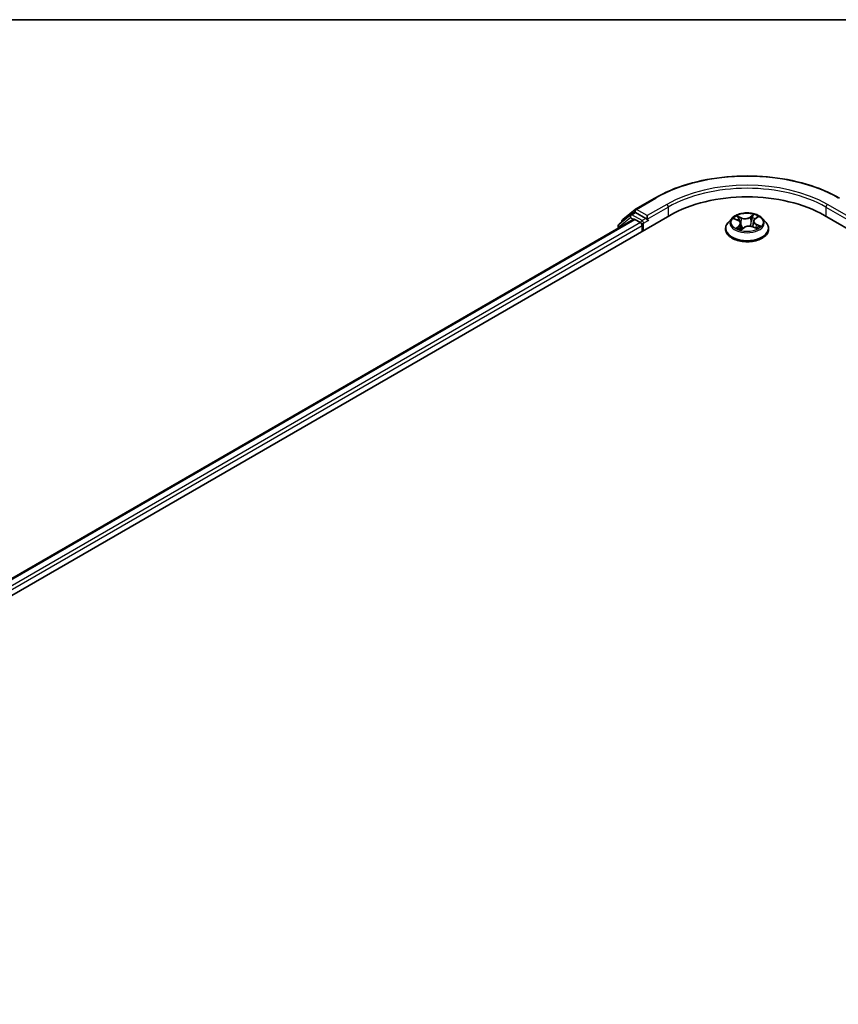
# Model space of a CAD drawing. Units: millimetres. Extents: x -2425 to 6031, y 50 to 1461.
# Drawn here: x -1742 to -1619, y 1308 to 1455 of the extents above; entities that cross this region are included whole.
import ezdxf

# ---------------------------------------------------------------- set-up
doc = ezdxf.new("R2010")
doc.units = ezdxf.units.MM
doc.header["$LTSCALE"] = 4.5
for name, color, linetype, lineweight in [('Border (ISO)', 7, 'Continuous', 35), ('Visible (ISO)', 7, 'Continuous', 35), ('Visible Narrow (ISO)', 7, 'Continuous', 25)]:
    doc.layers.add(name, color=color, linetype=linetype, lineweight=lineweight)

# ---------------------------------------------------------------- blocks, each defined once
blk = doc.blocks.new('Borders tk図枠')
at = {"layer": 'Border (ISO)'}
blk.add_line((14.5, 289), (405.5, 289), dxfattribs=at)

msp = doc.modelspace()

# ---------------------------------------------------------------- linework, layer by layer
at = {"layer": 'Visible (ISO)'}
for p, q in [((-1649.5358, 1426.6618), (-1646.6288, 1428.3401)), ((-1651.4176, 1425.146), (-1649.5787, 1426.6323)), ((-1848.6479, 1307.818), (-1644.3727, 1425.7564)), ((-1846.102, 1311.8134), (-1649.7715, 1425.1649)), ((-1650.254, 1425.8428), (-1651.9675, 1424.4577)), ((-1651.5413, 1424.8022), (-1651.5413, 1424.8867)), ((-1650.2111, 1425.8723), (-1649.6611, 1426.1898)), ((-1649.6048, 1425.1483), (-1648.7724, 1424.6678)), ((-1647.9868, 1425.3028), (-1649.4944, 1426.1733)), ((-1647.751, 1425.1667), (-1647.751, 1425.7111)), ((-1647.6924, 1425.0201), (-1647.682, 1425.0141)), ((-1635.1019, 1425.3114), (-1635.6531, 1424.6965)), ((-1634.7326, 1425.2245), (-1634.18, 1424.9816)), ((-1631.8717, 1424.8805), (-1631.9618, 1424.0412)), ((-1631.679, 1425.2003), (-1631.298, 1425.5111)), ((-1630.5446, 1425.3114), (-1629.9934, 1424.6965)), ((-1621.2738, 1425.7564), (-1416.9985, 1307.818)), ((-1652.0913, 1424.1985), (-1652.0913, 1423.8255)), ((-1648.5367, 1424.2595), (-1648.5367, 1423.3523)), ((-1636.0455, 1423.7152), (-1636.0455, 1423.7521)), ((-1633.7748, 1424.5346), (-1633.6786, 1423.6381)), ((-1633.715, 1423.6105), (-1633.3124, 1423.9158)), ((-1631.9545, 1424.0383), (-1631.3853, 1423.8057)), ((-1629.601, 1423.7152), (-1629.601, 1423.7521))]:
    msp.add_line(p, q, dxfattribs=at)
for centre, start, end in [((-1649.3691, 1426.3731), 120, 128.948276), ((-1651.208, 1424.8867), 128.948276, 180), ((-1650.0444, 1425.5836), 120, 128.948276), ((-1651.758, 1424.1985), 128.948276, 180)]:
    msp.add_arc(centre, 0.3333, start, end, dxfattribs=at)
for centre, major_axis, start_param, end_param in [((-1632.8232, 1419.0884), (16.3333, 0), 0.78539816, 2.35619449), ((-1649.6048, 1424.8762), (-0.1667, 0.2887), 5.49778714, 6.28318531), ((-1649.4944, 1425.9011), (-0.1667, 0.2887), 5.49778714, 6.28318531), ((-1647.5153, 1425.3028), (-0.1667, -0.2887), 5.49778714, 7.06858347), ((-1648.7724, 1424.3956), (-0.1667, 0.2887), 3.92699082, 5.49778714)]:
    msp.add_ellipse(centre, major_axis=major_axis, ratio=0.57735027, start_param=start_param, end_param=end_param, dxfattribs=at)
for points, knots in [([(-1646.6288, 1428.3401), (-1645.1744, 1429.1798), (-1643.4962, 1429.8831), (-1639.8519, 1430.9552), (-1637.8864, 1431.3237), (-1633.8555, 1431.6923), (-1631.7909, 1431.6923), (-1627.7601, 1431.3237), (-1625.7946, 1430.9552), (-1622.1503, 1429.8831), (-1620.4721, 1429.1798), (-1619.0177, 1428.3401)], [1.57079633, 1.57079633, 1.57079633, 1.57079633, 1.88495559, 1.88495559, 2.19911486, 2.19911486, 2.51327412, 2.51327412, 2.82743339, 2.82743339, 3.14159265, 3.14159265, 3.14159265, 3.14159265]), ([(-1647.9868, 1425.3028), (-1647.9569, 1425.2856), (-1647.9254, 1425.2602), (-1647.8654, 1425.1997), (-1647.8367, 1425.1649), (-1647.7957, 1425.1161), (-1647.7805, 1425.0982), (-1647.7503, 1425.0658), (-1647.7352, 1425.0514), (-1647.7117, 1425.0325), (-1647.7021, 1425.0257), (-1647.6924, 1425.0201)], [0.1851472285, 0.1851472285, 0.1851472285, 0.1851472285, 0.1965284229, 0.1965284229, 0.2079096173, 0.2079096173, 0.2138595936, 0.2138595936, 0.2198095698, 0.2198095698, 0.2238749427, 0.2238749427, 0.2238749427, 0.2238749427]), ([(-1630.5446, 1425.3114), (-1630.6809, 1425.4635), (-1630.854, 1425.5969), (-1631.2626, 1425.8267), (-1631.5006, 1425.9212), (-1632.0114, 1426.0593), (-1632.284, 1426.1029), (-1632.8367, 1426.1364), (-1633.1165, 1426.1266), (-1633.6581, 1426.0545), (-1633.9196, 1425.9922), (-1634.4004, 1425.8189), (-1634.6193, 1425.7075), (-1634.9168, 1425.4945), (-1635.0166, 1425.4066), (-1635.1019, 1425.3114)], [2.68166261, 2.68166261, 2.68166261, 2.68166261, 3.00267554, 3.00267554, 3.33710413, 3.33710413, 3.67018158, 3.67018158, 4.00149502, 4.00149502, 4.33323094, 4.33323094, 4.6672089, 4.6672089, 4.86812204, 4.86812204, 4.86812204, 4.86812204]), ([(-1633.7748, 1424.5346), (-1633.7788, 1424.5714), (-1633.7882, 1424.6077), (-1633.8171, 1424.6779), (-1633.8366, 1424.7118), (-1633.8844, 1424.7761), (-1633.9127, 1424.8066), (-1633.9771, 1424.8638), (-1634.0132, 1424.8904), (-1634.0919, 1424.9394), (-1634.1346, 1424.9617), (-1634.18, 1424.9816)], [2.265999352, 2.265999352, 2.265999352, 2.265999352, 2.437627353, 2.437627353, 2.609255355, 2.609255355, 2.780883357, 2.780883357, 2.952511359, 2.952511359, 3.124139361, 3.124139361, 3.124139361, 3.124139361]), ([(-1631.679, 1425.2003), (-1631.7009, 1425.1824), (-1631.7212, 1425.1637), (-1631.7585, 1425.1248), (-1631.7754, 1425.1046), (-1631.8056, 1425.0627), (-1631.8188, 1425.0411), (-1631.8411, 1424.9968), (-1631.8503, 1424.9741), (-1631.8643, 1424.9278), (-1631.8691, 1424.9042), (-1631.8717, 1424.8805)], [4.729842273, 4.729842273, 4.729842273, 4.729842273, 4.840630877, 4.840630877, 4.951419481, 4.951419481, 5.062208086, 5.062208086, 5.17299669, 5.17299669, 5.283785294, 5.283785294, 5.283785294, 5.283785294]), ([(-1635.6531, 1424.6965), (-1635.7027, 1424.6411), (-1635.7483, 1424.5838), (-1635.8304, 1424.4658), (-1635.8671, 1424.405), (-1635.9307, 1424.2804), (-1635.9576, 1424.2165), (-1636.0012, 1424.0866), (-1636.0177, 1424.0204), (-1636.0399, 1423.8869), (-1636.0455, 1423.8195), (-1636.0455, 1423.7521)], [4.868122038, 4.868122038, 4.868122038, 4.868122038, 4.96363536, 4.96363536, 5.059148682, 5.059148682, 5.154662005, 5.154662005, 5.250175327, 5.250175327, 5.34568865, 5.34568865, 5.34568865, 5.34568865]), ([(-1636.0455, 1423.7152), (-1636.0455, 1423.5165), (-1635.9931, 1423.3183), (-1635.7899, 1422.9387), (-1635.6355, 1422.758), (-1635.237, 1422.4303), (-1634.9895, 1422.2846), (-1634.4296, 1422.0468), (-1634.117, 1421.955), (-1633.4597, 1421.8341), (-1633.1152, 1421.8049), (-1632.4282, 1421.8113), (-1632.0859, 1421.8469), (-1631.4367, 1421.9798), (-1631.1299, 1422.0771), (-1630.5822, 1422.3253), (-1630.3414, 1422.4764), (-1629.9529, 1422.8191), (-1629.8045, 1423.0108), (-1629.639, 1423.3765), (-1629.601, 1423.5457), (-1629.601, 1423.7152)], [5.34568865, 5.34568865, 5.34568865, 5.34568865, 5.64539923, 5.64539923, 5.95781021, 5.95781021, 6.28230325, 6.28230325, 6.60803119, 6.60803119, 6.93278166, 6.93278166, 7.25713652, 7.25713652, 7.58197062, 7.58197062, 7.90776801, 7.90776801, 8.23168306, 8.23168306, 8.4872813, 8.4872813, 8.4872813, 8.4872813]), ([(-1634.1916, 1423.8225), (-1634.1648, 1423.8062), (-1634.1364, 1423.7902), (-1634.0769, 1423.7589), (-1634.0458, 1423.7436), (-1633.9808, 1423.7139), (-1633.947, 1423.6995), (-1633.8771, 1423.6719), (-1633.8409, 1423.6586), (-1633.7726, 1423.6354), (-1633.7407, 1423.6253), (-1633.7081, 1423.6157)], [6.107696808, 6.107696808, 6.107696808, 6.107696808, 6.177186835, 6.177186835, 6.246676863, 6.246676863, 6.31616689, 6.31616689, 6.385656918, 6.385656918, 6.443770057, 6.443770057, 6.443770057, 6.443770057]), ([(-1631.9545, 1424.0383), (-1632.0377, 1424.0723), (-1632.1293, 1424.0986), (-1632.3214, 1424.1339), (-1632.4218, 1424.143), (-1632.6227, 1424.1432), (-1632.7232, 1424.1343), (-1632.9154, 1424.0992), (-1633.0071, 1424.0731), (-1633.1739, 1424.0054), (-1633.249, 1423.9638), (-1633.3124, 1423.9158)], [3.15904595, 3.15904595, 3.15904595, 3.15904595, 3.46622389, 3.46622389, 3.77340184, 3.77340184, 4.08057979, 4.08057979, 4.38775774, 4.38775774, 4.69493569, 4.69493569, 4.69493569, 4.69493569]), ([(-1631.4434, 1423.8295), (-1631.4378, 1423.8329), (-1631.4323, 1423.8364), (-1631.4006, 1423.8565), (-1631.3759, 1423.8734), (-1631.3299, 1423.9072), (-1631.3085, 1423.9241), (-1631.2691, 1423.9577), (-1631.251, 1423.9744), (-1631.2183, 1424.007), (-1631.2036, 1424.023), (-1631.1905, 1424.0385)], [1.452050021, 1.452050021, 1.452050021, 1.452050021, 1.466715248, 1.466715248, 1.537553152, 1.537553152, 1.608391055, 1.608391055, 1.679228959, 1.679228959, 1.750066862, 1.750066862, 1.750066862, 1.750066862]), ([(-1629.601, 1423.7521), (-1629.601, 1423.8195), (-1629.6066, 1423.8869), (-1629.6288, 1424.0204), (-1629.6453, 1424.0866), (-1629.6889, 1424.2165), (-1629.7158, 1424.2804), (-1629.7794, 1424.405), (-1629.816, 1424.4658), (-1629.8982, 1424.5838), (-1629.9438, 1424.6411), (-1629.9934, 1424.6965)], [2.204095996, 2.204095996, 2.204095996, 2.204095996, 2.299609318, 2.299609318, 2.395122641, 2.395122641, 2.490635963, 2.490635963, 2.586149286, 2.586149286, 2.681662608, 2.681662608, 2.681662608, 2.681662608])]:
    msp.add_open_spline(points, degree=3, knots=knots, dxfattribs=at)
at = {"layer": 'Visible Narrow (ISO)'}
for p, q in [((-1649.3691, 1426.6453), (-1646.4621, 1428.3236)), ((-1647.751, 1425.7111), (-1649.3691, 1426.6453)), ((-1644.8441, 1427.3894), (-1647.751, 1425.7111)), ((-1647.751, 1425.1667), (-1644.6084, 1426.9812)), ((-1644.6084, 1426.9812), (-1644.6084, 1425.6203)), ((-1621.0381, 1426.9812), (-1617.8954, 1425.1667)), ((-1621.0381, 1426.9812), (-1621.0381, 1425.6203)), ((-1617.8954, 1425.7111), (-1620.8024, 1427.3894)), ((-1846.0043, 1311.757), (-1649.6048, 1425.1483)), ((-1651.9937, 1424.0624), (-1650.2801, 1425.4475)), ((-1650.2801, 1425.4475), (-1649.781, 1425.1593)), ((-1650.0444, 1425.8557), (-1649.4944, 1426.1733)), ((-1648.5367, 1424.9853), (-1650.0444, 1425.8557)), ((-1649.6687, 1426.1854), (-1649.6048, 1426.237)), ((-1649.6048, 1426.237), (-1649.4944, 1426.1733)), ((-1647.9868, 1425.3028), (-1648.5367, 1424.9853)), ((-1648.301, 1424.577), (-1647.5153, 1425.0306)), ((-1634.8916, 1425.2791), (-1634.2024, 1424.9761)), ((-1633.671, 1425.394), (-1634.3781, 1425.6829)), ((-1634.1475, 1425.5082), (-1633.703, 1425.3265)), ((-1633.703, 1425.3265), (-1633.7496, 1424.5352)), ((-1631.8429, 1425.9073), (-1632.3676, 1425.5094)), ((-1632.3236, 1425.4486), (-1631.9937, 1425.6988)), ((-1632.3236, 1425.4486), (-1632.2594, 1424.6671)), ((-1631.6439, 1425.2026), (-1631.1435, 1425.6108)), ((-1648.7724, 1424.6678), (-1845.1854, 1311.2687)), ((-1844.9553, 1310.8572), (-1648.5367, 1424.2595)), ((-1651.9937, 1423.8819), (-1651.9937, 1424.0624)), ((-1648.301, 1423.4884), (-1648.301, 1424.577)), ((-1634.0026, 1424.2236), (-1634.503, 1423.8154)), ((-1634.272, 1423.9071), (-1633.9574, 1424.1638)), ((-1633.9574, 1424.1638), (-1633.9172, 1423.6877)), ((-1633.8036, 1423.5189), (-1633.2788, 1423.9169)), ((-1631.9755, 1424.0322), (-1631.2683, 1423.7433)), ((-1631.4776, 1424.3832), (-1631.5102, 1423.8568)), ((-1631.4776, 1424.3832), (-1631.0443, 1424.1928)), ((-1630.7549, 1424.1471), (-1631.4441, 1424.4501))]:
    msp.add_line(p, q, dxfattribs=at)
for centre, major_axis, ratio, start_param, end_param in [((-1632.8232, 1420.4492), (19.2883, 0), 0.57735027, 0.78539816, 2.35619449), ((-1632.8232, 1420.4492), (-17, 0), 0.57735027, 3.92699082, 5.49778714), ((-1632.8232, 1420.177), (16.6667, 0), 0.57735027, 0.78539816, 2.35619449), ((-1646.4621, 1428.0514), (-0.1667, 0.2887), 0.57735027, 5.49778714, 6.28318531), ((-1649.3691, 1426.3731), (-0.2095, 0.2592), 0.8131434, 0, 1.4434523), ((-1649.3691, 1426.3731), (-0.1667, -0.2887), 0.57735027, 3.92699082, 5.49778714), ((-1649.3691, 1426.3731), (-0.1667, 0.2887), 0.57735027, 5.49778714, 6.28318531), ((-1644.8441, 1427.1172), (-0.1667, 0.2887), 0.57735027, 3.92699082, 5.49778714), ((-1620.8024, 1427.1172), (0.1667, 0.2887), 0.57735027, 0.78539816, 2.35619449), ((-1651.208, 1424.8867), (-0.3333, 0), 0.57735027, 0, 0.35799648), ((-1651.208, 1424.8867), (-0.2095, 0.2592), 0.8131434, 0, 1.12471787), ((-1650.0444, 1425.5836), (-0.2095, 0.2592), 0.8131434, 0, 1.4434523), ((-1650.0444, 1425.5836), (-0.1667, -0.2887), 0.57735027, 3.92699082, 5.49778714), ((-1650.0444, 1425.5836), (-0.1667, 0.2887), 0.57735027, 5.49778714, 6.28318531), ((-1648.5367, 1424.7131), (-0.1667, -0.2887), 0.57735027, 3.92699082, 5.20400801), ((-1648.5367, 1424.7131), (-0.1667, 0.2887), 0.57735027, 3.92699082, 5.49778714), ((-1632.8232, 1424.6306), (-2.5657, 0), 0.57735027, 5.8056187, 9.90234457), ((-1632.8232, 1424.7131), (-2.289, 0), 0.57735027, 5.45920112, 5.84057016), ((-1632.8232, 1424.4611), (1.7913, 0), 0.57735027, 2.32839281, 2.54928005), ((-1634.2024, 1424.9308), (0.0224, 0.0509), 0.49462192, 0, 0.72655948), ((-1634.7773, 1424.5402), (0.9491, 0), 0.57735027, 5.66733893, 7.20322867), ((-1634.1795, 1425.486), (-0.0419, -0.0365), 0.10902075, 0.94468102, 2.33986319), ((-1634.02, 1425.2118), (-0.0526, -0.0179), 0.25852333, 3.97379115, 5.32921427), ((-1633.1228, 1425.7999), (1.0044, 0), 0.57735027, 4.0965426, 5.63243235), ((-1633.671, 1425.3487), (-0.021, -0.0514), 0.47164893, 3.85544539, 5.33897526), ((-1633.1228, 1425.8413), (-0.9491, 0), 0.57735027, 0.95494995, 2.49083969), ((-1632.3676, 1425.464), (0.0336, -0.0443), 0.64962745, 0.79564332, 2.27917318), ((-1632.0604, 1425.3852), (-0.0544, 0.0115), 0.19410611, 4.3410956, 5.69651872), ((-1632.8232, 1424.4611), (1.7913, 0), 0.57735027, 0.84614078, 1.11739683), ((-1631.9497, 1425.6834), (-0.0487, 0.0268), 0.24934371, 0.59531675, 1.99049892), ((-1630.8691, 1424.886), (-0.9491, 0), 0.57735027, 5.66733893, 7.20322867), ((-1630.8691, 1424.8446), (-1.0044, 0), 0.57735027, 6.22128195, 7.20322867), ((-1632.8232, 1424.7131), (-2.289, 0), 0.57735027, 3.88840479, 4.26977383), ((-1631.6439, 1425.1572), (-0.0351, 0.043), 0.66649377, 5.39736213, 6.28318531), ((-1631.4196, 1425.4587), (-0.047, 0.0297), 0.21705366, 2.19066059, 2.25571952), ((-1651.758, 1424.1985), (-0.3333, 0), 0.57735027, 0, 0.78539816), ((-1651.758, 1424.1985), (-0.2095, 0.2592), 0.8131434, 0, 1.4434523), ((-1648.5367, 1424.7131), (0.3333, 0), 0.57735027, 4.4332722, 5.49778714), ((-1632.8232, 1423.851), (-3.1863, 0), 0.57735027, 5.8056187, 9.90234457), ((-1632.8232, 1423.7521), (-3.2222, 0), 0.57735027, 0, 3.14159265), ((-1632.8232, 1423.7152), (3.2222, 0), 0.57735027, 3.14159265, 6.28318531), ((-1632.8232, 1424.7131), (2.289, 0), 0.57735027, 3.88840479, 4.26977383), ((-1634.2268, 1423.8926), (-0.0074, -0.0551), 0.85041459, 4.56198388, 5.95716604), ((-1634.0885, 1423.7904), (-0.0482, -0.0277), 0.77186268, 5.32499204, 5.60319036), ((-1634.0026, 1424.1783), (0.0351, -0.043), 0.66649377, 0.77223962, 2.25576948), ((-1634.7773, 1424.4988), (1.0044, 0), 0.57735027, 5.66733893, 6.34508866), ((-1633.7816, 1424.5131), (-0.0526, -0.0179), 0.25849403, 3.97378223, 4.48733412), ((-1633.6968, 1423.668), (-0.0056, -0.0553), 0.88270464, 6.11494922, 6.12346194), ((-1632.8232, 1423.2849), (-1.0764, 0), 0.57735027, 5.41519371, 5.63440087), ((-1633.2788, 1423.8715), (-0.0336, 0.0443), 0.64962745, 5.42076584, 6.28318531), ((-1632.5237, 1423.5849), (0.9491, 0), 0.57735027, 0.95494995, 2.49083969), ((-1632.2154, 1424.6517), (-0.0544, 0.0115), 0.1940693, 4.3454777, 5.69652366), ((-1631.9755, 1423.9868), (0.021, 0.0514), 0.47164893, 0, 0.71385274), ((-1631.4441, 1424.4047), (-0.0224, -0.0509), 0.49462192, 3.86815213, 5.351682), ((-1632.8232, 1424.7131), (2.289, 0), 0.57735027, 5.45920112, 5.84057016), ((-1631.2577, 1424.0409), (0.0467, -0.0301), 0.68270108, 0.23926354, 1.26808778), ((-1631.0778, 1424.1713), (-0.0138, 0.0538), 0.69840061, 3.54340736, 4.93858953)]:
    msp.add_ellipse(centre, major_axis=major_axis, ratio=ratio, start_param=start_param, end_param=end_param, dxfattribs=at)
msp.add_ellipse((-1632.8232, 1424.7131), major_axis=(2.3794, 0), ratio=0.57735027, dxfattribs=at)
for points, knots in [([(-1634.6258, 1425.1776), (-1634.6309, 1425.1817), (-1634.636, 1425.1857), (-1634.6673, 1425.2084), (-1634.6956, 1425.2238), (-1634.7511, 1425.2475), (-1634.7781, 1425.2564), (-1634.834, 1425.2706), (-1634.8629, 1425.2758), (-1634.8916, 1425.2791)], [0.0040114904, 0.0040114904, 0.0040114904, 0.0040114904, 0.0059340385, 0.0059340385, 0.0154285, 0.0154285, 0.0237449879, 0.0237449879, 0.0323943032, 0.0323943032, 0.0323943032, 0.0323943032]), ([(-1634.8916, 1425.2791), (-1634.8644, 1425.272), (-1634.837, 1425.2638), (-1634.7837, 1425.2456), (-1634.7578, 1425.2356), (-1634.7326, 1425.2246), (-1634.7326, 1425.2245), (-1634.7326, 1425.2245)], [-0.0323943032, -0.0323943032, -0.0323943032, -0.0323943032, -0.0237449879, -0.0237449879, -0.0154285, -0.0154285, -0.0154188202, -0.0154188202, -0.0154188202, -0.0154188202]), ([(-1634.1475, 1425.5082), (-1634.1683, 1425.5241), (-1634.1889, 1425.5407), (-1634.2416, 1425.5829), (-1634.2731, 1425.6081), (-1634.3293, 1425.65), (-1634.3539, 1425.6673), (-1634.3781, 1425.6829)], [-0.0320559737, -0.0320559737, -0.0320559737, -0.0320559737, -0.0236501899, -0.0236501899, -0.0102009359, -0.0102009359, 0.0003383294, 0.0003383294, 0.0003383294, 0.0003383294]), ([(-1634.3781, 1425.6829), (-1634.3609, 1425.6649), (-1634.3435, 1425.644), (-1634.3027, 1425.5918), (-1634.2792, 1425.5593), (-1634.2368, 1425.5039), (-1634.2195, 1425.482), (-1634.2008, 1425.4609)], [-0.0003383294, -0.0003383294, -0.0003383294, -0.0003383294, 0.0102009359, 0.0102009359, 0.0236501899, 0.0236501899, 0.0320559737, 0.0320559737, 0.0320559737, 0.0320559737]), ([(-1634.2008, 1425.4609), (-1634.1687, 1425.4249), (-1634.1397, 1425.3854), (-1634.0901, 1425.3016), (-1634.0695, 1425.2574), (-1634.0542, 1425.2125)], [-0.0289828459, -0.0289828459, -0.0289828459, -0.0289828459, -0.0145850634, -0.0145850634, 0, 0, 0, 0]), ([(-1633.988, 1425.2339), (-1634.0049, 1425.2833), (-1634.0273, 1425.3321), (-1634.0813, 1425.4246), (-1634.1127, 1425.4682), (-1634.1475, 1425.5082)], [0, 0, 0, 0, 0.0145850634, 0.0145850634, 0.0289828459, 0.0289828459, 0.0289828459, 0.0289828459]), ([(-1634.0542, 1425.2125), (-1634.0144, 1425.096), (-1633.9747, 1424.9796), (-1633.9286, 1424.8448), (-1633.9223, 1424.8264), (-1633.9161, 1424.808)], [-0.0687798542, -0.0687798542, -0.0687798542, -0.0687798542, -0.0343899271, -0.0343899271, -0.0289607813, -0.0289607813, -0.0289607813, -0.0289607813]), ([(-1633.7496, 1424.5352), (-1633.7893, 1424.6517), (-1633.8291, 1424.7681), (-1633.9085, 1425.001), (-1633.9483, 1425.1174), (-1633.988, 1425.2339)], [0, 0, 0, 0, 0.0343899271, 0.0343899271, 0.0687798542, 0.0687798542, 0.0687798542, 0.0687798542]), ([(-1632.1044, 1425.4006), (-1632.1303, 1425.2783), (-1632.1561, 1425.1561), (-1632.2077, 1424.9116), (-1632.2336, 1424.7893), (-1632.2594, 1424.6671)], [0, 0, 0, 0, 0.0343899271, 0.0343899271, 0.0687798542, 0.0687798542, 0.0687798542, 0.0687798542]), ([(-1632.1938, 1424.6574), (-1632.1679, 1424.7797), (-1632.142, 1424.9019), (-1632.0903, 1425.1464), (-1632.0645, 1425.2686), (-1632.0386, 1425.3909)], [-0.0687798542, -0.0687798542, -0.0687798542, -0.0687798542, -0.0343899271, -0.0343899271, 0, 0, 0, 0]), ([(-1631.9937, 1425.6988), (-1632.0188, 1425.6532), (-1632.0411, 1425.6045), (-1632.0785, 1425.5039), (-1632.0936, 1425.4521), (-1632.1044, 1425.4006)], [0, 0, 0, 0, 0.014491423, 0.014491423, 0.0289828459, 0.0289828459, 0.0289828459, 0.0289828459]), ([(-1632.0386, 1425.3909), (-1632.0287, 1425.4377), (-1632.0147, 1425.4847), (-1631.9801, 1425.576), (-1631.9593, 1425.6201), (-1631.936, 1425.6614)], [-0.0289828459, -0.0289828459, -0.0289828459, -0.0289828459, -0.014491423, -0.014491423, 0, 0, 0, 0]), ([(-1631.8429, 1425.9073), (-1631.8552, 1425.8916), (-1631.8677, 1425.8748), (-1631.8925, 1425.8401), (-1631.9049, 1425.8223), (-1631.932, 1425.7832), (-1631.9469, 1425.7617), (-1631.9728, 1425.7261), (-1631.983, 1425.7123), (-1631.9937, 1425.6988)], [-0.0323943032, -0.0323943032, -0.0323943032, -0.0323943032, -0.0237449879, -0.0237449879, -0.0154285, -0.0154285, -0.0059340385, -0.0059340385, 0, 0, 0, 0]), ([(-1631.936, 1425.6614), (-1631.9264, 1425.6782), (-1631.9181, 1425.6954), (-1631.8988, 1425.7393), (-1631.8892, 1425.7656), (-1631.8734, 1425.8122), (-1631.867, 1425.8329), (-1631.8546, 1425.8722), (-1631.8487, 1425.8907), (-1631.8429, 1425.9073)], [0, 0, 0, 0, 0.0059340385, 0.0059340385, 0.0154285, 0.0154285, 0.0237449879, 0.0237449879, 0.0323943032, 0.0323943032, 0.0323943032, 0.0323943032]), ([(-1631.1435, 1425.6108), (-1631.1747, 1425.6009), (-1631.2062, 1425.5882), (-1631.2756, 1425.5524), (-1631.3126, 1425.5277), (-1631.3649, 1425.4781), (-1631.3831, 1425.4567), (-1631.3976, 1425.4332)], [-0.0003383294, -0.0003383294, -0.0003383294, -0.0003383294, 0.0102009359, 0.0102009359, 0.0236501899, 0.0236501899, 0.0320559737, 0.0320559737, 0.0320559737, 0.0320559737]), ([(-1631.298, 1425.5111), (-1631.2746, 1425.5302), (-1631.25, 1425.5477), (-1631.198, 1425.5812), (-1631.1706, 1425.5968), (-1631.1435, 1425.6108)], [-0.0201481252, -0.0201481252, -0.0201481252, -0.0201481252, -0.0102009359, -0.0102009359, 0.0003383294, 0.0003383294, 0.0003383294, 0.0003383294]), ([(-1634.272, 1423.9071), (-1634.2876, 1423.9021), (-1634.3054, 1423.8965), (-1634.3546, 1423.8799), (-1634.3876, 1423.8679), (-1634.4485, 1423.8421), (-1634.4759, 1423.8294), (-1634.503, 1423.8154)], [-0.0320559737, -0.0320559737, -0.0320559737, -0.0320559737, -0.0236501899, -0.0236501899, -0.0102009359, -0.0102009359, 0.0003383294, 0.0003383294, 0.0003383294, 0.0003383294]), ([(-1634.503, 1423.8154), (-1634.4718, 1423.8253), (-1634.4402, 1423.8327), (-1634.3709, 1423.8441), (-1634.3339, 1423.8465), (-1634.2815, 1423.8458), (-1634.2634, 1423.8443), (-1634.2489, 1423.8425)], [-0.0003383294, -0.0003383294, -0.0003383294, -0.0003383294, 0.0102009359, 0.0102009359, 0.0236501899, 0.0236501899, 0.0320559737, 0.0320559737, 0.0320559737, 0.0320559737]), ([(-1634.1336, 1423.8049), (-1634.1507, 1423.8346), (-1634.1715, 1423.8586), (-1634.2182, 1423.8928), (-1634.2442, 1423.9034), (-1634.272, 1423.9071)], [0, 0, 0, 0, 0.0145850634, 0.0145850634, 0.0289828459, 0.0289828459, 0.0289828459, 0.0289828459]), ([(-1633.7105, 1423.6143), (-1633.7201, 1423.6153), (-1633.7284, 1423.6148), (-1633.7477, 1423.61), (-1633.7572, 1423.6035), (-1633.773, 1423.586), (-1633.7795, 1423.5756), (-1633.7919, 1423.5504), (-1633.7978, 1423.5355), (-1633.8036, 1423.5189)], [0, 0, 0, 0, 0.0059340385, 0.0059340385, 0.0154285, 0.0154285, 0.0237449879, 0.0237449879, 0.0323943032, 0.0323943032, 0.0323943032, 0.0323943032]), ([(-1633.8036, 1423.5189), (-1633.7913, 1423.5346), (-1633.7788, 1423.5495), (-1633.754, 1423.5764), (-1633.7416, 1423.5885), (-1633.7243, 1423.6032), (-1633.7197, 1423.6069), (-1633.715, 1423.6105)], [-0.0323943032, -0.0323943032, -0.0323943032, -0.0323943032, -0.0237449879, -0.0237449879, -0.0154285, -0.0154285, -0.0124171248, -0.0124171248, -0.0124171248, -0.0124171248]), ([(-1633.7542, 1424.3422), (-1633.7142, 1424.2353), (-1633.6714, 1424.1301), (-1633.5869, 1423.9402), (-1633.5461, 1423.855), (-1633.5022, 1423.7718)], [-0.0812026379, -0.0812026379, -0.0812026379, -0.0812026379, -0.0491206273, -0.0491206273, -0.0221810193, -0.0221810193, -0.0221810193, -0.0221810193]), ([(-1633.459, 1423.8046), (-1633.4985, 1423.8851), (-1633.5354, 1423.9674), (-1633.6366, 1424.2084), (-1633.696, 1424.3702), (-1633.7496, 1424.5352)], [0.0230760517, 0.0230760517, 0.0230760517, 0.0230760517, 0.0491206273, 0.0491206273, 0.0982412545, 0.0982412545, 0.0982412545, 0.0982412545]), ([(-1632.2594, 1424.6671), (-1632.2939, 1424.4942), (-1632.3357, 1424.3235), (-1632.3873, 1424.1498), (-1632.3891, 1424.1438), (-1632.3909, 1424.1379)], [0, 0, 0, 0, 0.0491206273, 0.0491206273, 0.0508713726, 0.0508713726, 0.0508713726, 0.0508713726]), ([(-1632.3321, 1424.1322), (-1632.3311, 1424.1353), (-1632.33, 1424.1385), (-1632.2754, 1424.3106), (-1632.2307, 1424.4828), (-1632.1938, 1424.6574)], [-0.0500372588, -0.0500372588, -0.0500372588, -0.0500372588, -0.0491206273, -0.0491206273, 0, 0, 0, 0]), ([(-1631.2683, 1423.7433), (-1631.2856, 1423.7613), (-1631.303, 1423.7769), (-1631.3438, 1423.8047), (-1631.3673, 1423.8149), (-1631.4011, 1423.8189), (-1631.409, 1423.8192), (-1631.4173, 1423.8188)], [-0.0003383294, -0.0003383294, -0.0003383294, -0.0003383294, 0.0102009359, 0.0102009359, 0.0236501899, 0.0236501899, 0.027637838, 0.027637838, 0.027637838, 0.027637838]), ([(-1631.3852, 1423.8057), (-1631.3707, 1423.7998), (-1631.3563, 1423.7931), (-1631.3172, 1423.7733), (-1631.2926, 1423.759), (-1631.2683, 1423.7433)], [-0.0163527092, -0.0163527092, -0.0163527092, -0.0163527092, -0.0102009359, -0.0102009359, 0.0003383294, 0.0003383294, 0.0003383294, 0.0003383294]), ([(-1631.0443, 1424.1928), (-1631.0815, 1424.1832), (-1631.1159, 1424.1672), (-1631.1766, 1424.1233), (-1631.2029, 1424.0953), (-1631.2241, 1424.0623)], [0, 0, 0, 0, 0.014491423, 0.014491423, 0.0289828459, 0.0289828459, 0.0289828459, 0.0289828459]), ([(-1631.1905, 1424.0385), (-1631.1761, 1424.0555), (-1631.16, 1424.0705), (-1631.115, 1424.1029), (-1631.084, 1424.1172), (-1631.0504, 1424.1256)], [-0.0237809862, -0.0237809862, -0.0237809862, -0.0237809862, -0.014491423, -0.014491423, 0, 0, 0, 0]), ([(-1631.0504, 1424.1256), (-1631.0367, 1424.129), (-1631.0214, 1424.1325), (-1630.9792, 1424.1409), (-1630.9509, 1424.1453), (-1630.8954, 1424.1507), (-1630.8684, 1424.1521), (-1630.8125, 1424.1521), (-1630.7835, 1424.1505), (-1630.7549, 1424.1471)], [0, 0, 0, 0, 0.0059340385, 0.0059340385, 0.0154285, 0.0154285, 0.0237449879, 0.0237449879, 0.0323943032, 0.0323943032, 0.0323943032, 0.0323943032]), ([(-1630.7549, 1424.1471), (-1630.7821, 1424.1542), (-1630.8095, 1424.1604), (-1630.8628, 1424.1709), (-1630.8887, 1424.1752), (-1630.9426, 1424.1829), (-1630.9704, 1424.186), (-1631.0135, 1424.1902), (-1631.0294, 1424.1915), (-1631.0443, 1424.1928)], [-0.0323943032, -0.0323943032, -0.0323943032, -0.0323943032, -0.0237449879, -0.0237449879, -0.0154285, -0.0154285, -0.0059340385, -0.0059340385, 0, 0, 0, 0])]:
    msp.add_open_spline(points, degree=3, knots=knots, dxfattribs=at)
for points in [[(-1631.3976, 1425.4332), (-1631.399, 1425.4309), (-1631.4003, 1425.4287), (-1631.4017, 1425.4265)], [(-1634.2489, 1423.8425), (-1634.2286, 1423.8399), (-1634.2093, 1423.8332), (-1634.1916, 1423.8225)], [(-1634.1204, 1423.7819), (-1634.1248, 1423.7895), (-1634.1292, 1423.7972), (-1634.1336, 1423.8049)], [(-1633.71, 1423.6142), (-1633.7102, 1423.6143), (-1633.7104, 1423.6143), (-1633.7105, 1423.6143)], [(-1631.2241, 1424.0623), (-1631.2553, 1424.014), (-1631.2864, 1423.9656), (-1631.3176, 1423.9173)]]:
    msp.add_open_spline(points, degree=3, dxfattribs=at)

# ---------------------------------------------------------------- block references
at = {"xscale": 5, "yscale": 5, "zscale": 5}
msp.add_blockref('Borders tk図枠', (-2497.7373, 10.0068), dxfattribs=at)

doc.saveas('drawing.dxf')
